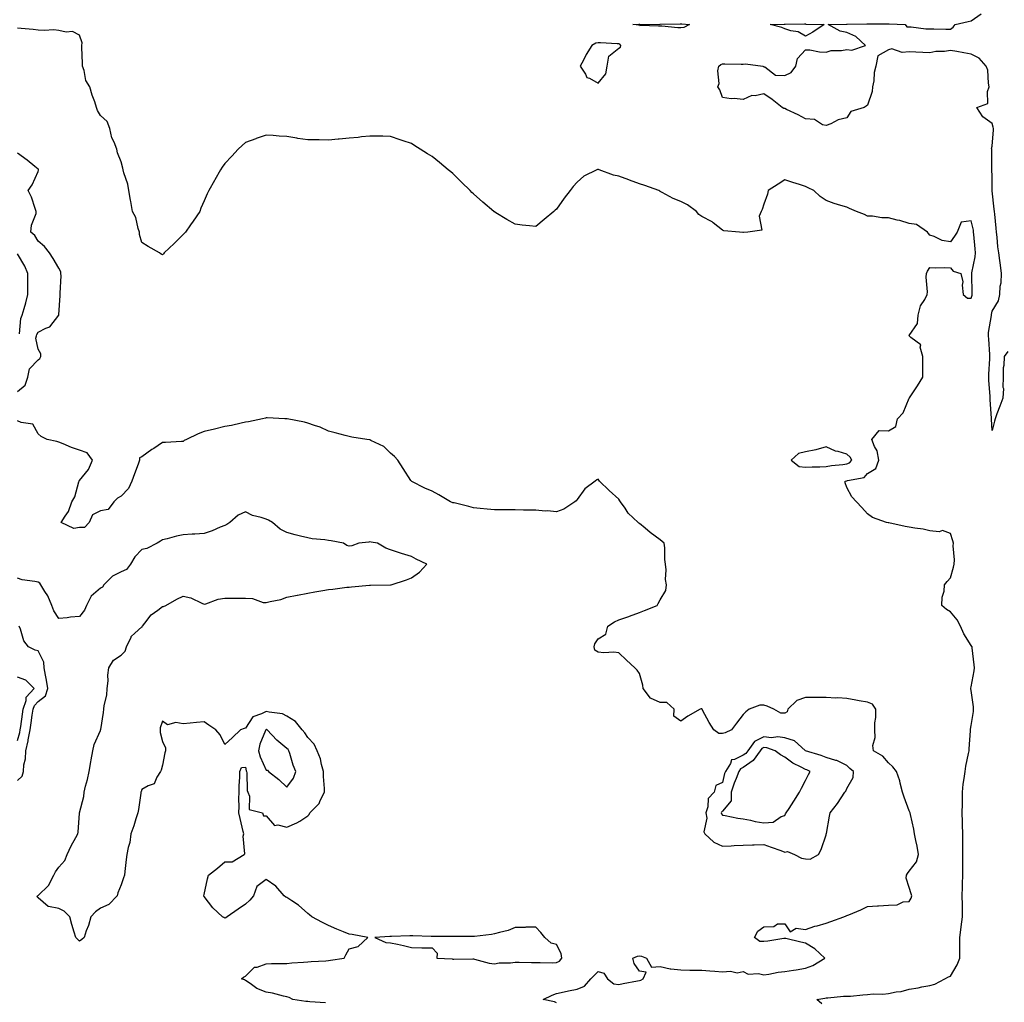
# Model space of a CAD drawing. Units: inches. Extents: x 931523 to 934163, y 7242458 to 7245098.
# Drawn here: x 932849 to 933324, y 7244211 to 7244684 of the extents above; entities that cross this region are included whole.
import ezdxf

# ---------------------------------------------------------------- set-up
doc = ezdxf.new("R2010")
doc.units = ezdxf.units.IN
doc.header["$MEASUREMENT"] = 0
doc.layers.add('Contour_93157242', color=7, linetype='Continuous', true_color=0x95e97f)

msp = doc.modelspace()

# ---------------------------------------------------------------- linework, layer by layer
at = {"layer": 'Contour_93157242'}
for points in [[(933325.63, 7244524.34, 3237), (933323.82, 7244521.92, 3237), (933323.75, 7244517.61, 3237), (933323.43, 7244516.54, 3237), (933323.38, 7244511.92, 3237), (933323.29, 7244507.16, 3237), (933323.51, 7244506.46, 3237), (933323.31, 7244501.92, 3237), (933321.88, 7244498.09, 3237), (933320.42, 7244494.29, 3237), (933319.52, 7244491.92, 3237), (933319.17, 7244490.8, 3237), (933318.05, 7244486.21, 3237), (933317.8, 7244491.67, 3237), (933317.78, 7244491.92, 3237), (933317.76, 7244492.21, 3237), (933317.14, 7244501.01, 3237), (933317.08, 7244501.92, 3237), (933317.13, 7244502.85, 3237), (933316.47, 7244510.34, 3237), (933316.53, 7244511.92, 3237), (933316.54, 7244513.43, 3237), (933317.01, 7244520.88, 3237), (933317.02, 7244521.92, 3237), (933317.01, 7244522.96, 3237), (933316.43, 7244530.3, 3237), (933316.41, 7244531.92, 3237), (933316.38, 7244533.59, 3237), (933317.81, 7244541.68, 3237), (933317.81, 7244541.92, 3237), (933317.84, 7244542.13, 3237), (933318.05, 7244543.74, 3237), (933321.24, 7244548.73, 3237), (933321.79, 7244551.92, 3237), (933322, 7244555.87, 3237), (933322.45, 7244557.52, 3237), (933322.61, 7244561.92, 3237), (933322.06, 7244565.92, 3237), (933321.76, 7244568.22, 3237), (933321.25, 7244571.92, 3237), (933320.92, 7244574.79, 3237), (933320.45, 7244579.52, 3237), (933320.18, 7244581.92, 3237), (933319.96, 7244583.83, 3237), (933319.34, 7244590.62, 3237), (933319.21, 7244591.92, 3237), (933319.09, 7244592.96, 3237), (933318.17, 7244601.8, 3237), (933318.15, 7244601.92, 3237), (933318.15, 7244602.02, 3237), (933318.05, 7244608.96, 3237), (933318.03, 7244611.9, 3237), (933318.02, 7244611.95, 3237), (933317.93, 7244621.8, 3237), (933317.89, 7244621.92, 3237), (933317.82, 7244622.15, 3237), (933318.05, 7244623.29, 3237), (933318.72, 7244631.25, 3237), (933318.72, 7244631.92, 3237), (933318.62, 7244632.49, 3237), (933318.05, 7244634.33, 3237), (933313.55, 7244637.43, 3237), (933310.76, 7244641.92, 3237), (933316.07, 7244643.89, 3237), (933315.83, 7244649.7, 3237), (933316.72, 7244651.92, 3237), (933316.32, 7244653.66, 3237), (933316.08, 7244659.95, 3237), (933315.29, 7244661.92, 3237), (933311.83, 7244665.7, 3237), (933308.05, 7244667.76, 3237), (933304.46, 7244668.34, 3237), (933301.03, 7244668.94, 3237), (933298.05, 7244669.43, 3237), (933295.07, 7244668.94, 3237), (933290.96, 7244669.01, 3237), (933288.05, 7244668.27, 3237), (933284.64, 7244668.51, 3237), (933281.35, 7244668.63, 3237), (933278.05, 7244668.84, 3237), (933274.66, 7244668.52, 3237), (933269.74, 7244670.22, 3237), (933268.05, 7244669.76, 3237), (933263.05, 7244666.92, 3237), (933262.06, 7244661.92, 3237), (933261.18, 7244658.8, 3237), (933261, 7244654.87, 3237), (933260.43, 7244651.92, 3237), (933260.31, 7244649.66, 3237), (933258.05, 7244643.18, 3237), (933257.34, 7244642.63, 3237), (933256.41, 7244641.92, 3237), (933249.92, 7244640.05, 3237), (933248.05, 7244637.02, 3237), (933243.87, 7244636.11, 3237), (933240.31, 7244634.19, 3237), (933238.05, 7244633.34, 3237), (933236.31, 7244633.67, 3237), (933232.41, 7244636.28, 3237), (933228.05, 7244636.49, 3237), (933224.55, 7244638.42, 3237), (933218.88, 7244641.1, 3237), (933218.05, 7244641.51, 3237), (933217.67, 7244641.54, 3237), (933216.8, 7244641.92, 3237), (933211.95, 7244645.82, 3237), (933208.05, 7244648.51, 3237), (933203.76, 7244647.62, 3237), (933202.25, 7244647.72, 3237), (933198.05, 7244645.92, 3237), (933193.63, 7244646.34, 3237), (933192.24, 7244646.12, 3237), (933188.05, 7244646.76, 3237), (933186.71, 7244650.58, 3237), (933185.76, 7244651.92, 3237), (933186.4, 7244653.57, 3237), (933185.85, 7244659.72, 3237), (933186.27, 7244661.92, 3237), (933187.26, 7244662.71, 3237), (933188.05, 7244662.98, 3237), (933189.17, 7244663.04, 3237), (933197.08, 7244662.89, 3237), (933198.05, 7244662.94, 3237), (933199.12, 7244662.99, 3237), (933207.55, 7244661.92, 3237), (933207.82, 7244661.69, 3237), (933208.05, 7244661.64, 3237), (933208.44, 7244661.54, 3237), (933213.69, 7244657.56, 3237), (933218.05, 7244657.35, 3237), (933221.13, 7244658.84, 3237), (933223.38, 7244661.92, 3237), (933224.31, 7244665.66, 3237), (933228.05, 7244669.76, 3237), (933230.26, 7244669.71, 3237), (933234.91, 7244668.78, 3237), (933238.05, 7244668.73, 3237), (933240.46, 7244669.51, 3237), (933245.53, 7244669.4, 3237), (933248.05, 7244669.88, 3237), (933250.38, 7244669.59, 3237), (933256.97, 7244671.92, 3237), (933252.32, 7244676.19, 3237), (933248.05, 7244678.2, 3237), (933244.88, 7244678.76, 3237), (933238.96, 7244681.92, 3237), (933247.85, 7244682.12, 3237), (933248.05, 7244682.12, 3237), (933248.26, 7244682.13, 3237), (933257.72, 7244682.25, 3237), (933258.05, 7244682.27, 3237), (933258.38, 7244682.25, 3237), (933267.66, 7244682.31, 3237), (933268.05, 7244682.28, 3237), (933268.45, 7244682.31, 3237), (933276.08, 7244681.92, 3237), (933276.98, 7244680.85, 3237), (933278.05, 7244680.95, 3237), (933279.05, 7244680.92, 3237), (933286.09, 7244679.96, 3237), (933288.05, 7244679.92, 3237), (933290.04, 7244679.93, 3237), (933295.83, 7244679.69, 3237), (933298.05, 7244679.7, 3237), (933299.3, 7244680.67, 3237), (933300.31, 7244681.92, 3237), (933306.6, 7244683.37, 3237), (933308.05, 7244683.75, 3237), (933312.86, 7244687.11, 3237)], [(933236.02, 7244209.9, 3238), (933233.64, 7244211.92, 3238), (933237.34, 7244212.62, 3238), (933238.05, 7244212.75, 3238), (933238.87, 7244212.74, 3238), (933246.43, 7244213.54, 3238), (933248.05, 7244213.53, 3238), (933249.77, 7244213.65, 3238), (933255.7, 7244214.27, 3238), (933258.05, 7244214.42, 3238), (933260.78, 7244214.65, 3238), (933265.33, 7244214.64, 3238), (933268.05, 7244214.93, 3238), (933271.82, 7244215.69, 3238), (933274.15, 7244215.82, 3238), (933278.05, 7244216.97, 3238), (933282.35, 7244217.61, 3238), (933284.16, 7244218.03, 3238), (933288.05, 7244218.7, 3238), (933290.54, 7244219.43, 3238), (933295.31, 7244221.92, 3238), (933297.12, 7244222.85, 3238), (933298.05, 7244223.28, 3238), (933301.21, 7244228.77, 3238), (933302.47, 7244231.92, 3238), (933302.5, 7244236.36, 3238), (933302.53, 7244237.44, 3238), (933302.56, 7244241.92, 3238), (933303.16, 7244246.81, 3238), (933303.21, 7244247.08, 3238), (933303.88, 7244251.92, 3238), (933303.73, 7244256.24, 3238), (933303.84, 7244257.71, 3238), (933303.65, 7244261.92, 3238), (933303.77, 7244266.2, 3238), (933303.82, 7244267.69, 3238), (933303.94, 7244271.92, 3238), (933303.91, 7244276.05, 3238), (933303.97, 7244277.84, 3238), (933303.95, 7244281.92, 3238), (933303.89, 7244286.08, 3238), (933303.96, 7244287.83, 3238), (933303.89, 7244291.92, 3238), (933303.78, 7244296.19, 3238), (933303.81, 7244297.68, 3238), (933303.7, 7244301.92, 3238), (933303.73, 7244306.24, 3238), (933303.74, 7244307.61, 3238), (933303.78, 7244311.92, 3238), (933304.2, 7244315.78, 3238), (933304.61, 7244318.48, 3238), (933305.02, 7244321.92, 3238), (933305.48, 7244324.49, 3238), (933306.72, 7244330.58, 3238), (933306.97, 7244331.92, 3238), (933307.06, 7244332.91, 3238), (933307.7, 7244341.58, 3238), (933307.74, 7244341.92, 3238), (933307.73, 7244342.24, 3238), (933308.05, 7244344.03, 3238), (933309.13, 7244350.85, 3238), (933309.14, 7244351.92, 3238), (933309.14, 7244353.01, 3238), (933308.05, 7244360.93, 3238), (933307.9, 7244361.76, 3238), (933307.88, 7244361.92, 3238), (933307.88, 7244362.09, 3238), (933308.05, 7244362.67, 3238), (933309.51, 7244370.46, 3238), (933309.62, 7244371.92, 3238), (933309.51, 7244373.38, 3238), (933308.43, 7244381.54, 3238), (933308.4, 7244381.92, 3238), (933308.32, 7244382.19, 3238), (933308.05, 7244382.71, 3238), (933304.4, 7244388.28, 3238), (933302.86, 7244391.92, 3238), (933301.22, 7244395.09, 3238), (933298.05, 7244398.87, 3238), (933296.15, 7244400.03, 3238), (933293.84, 7244401.92, 3238), (933293.98, 7244405.99, 3238), (933294.94, 7244408.81, 3238), (933295.14, 7244411.92, 3238), (933296.48, 7244413.49, 3238), (933298.05, 7244415.25, 3238), (933299.53, 7244420.45, 3238), (933299.83, 7244421.92, 3238), (933300.01, 7244423.88, 3238), (933299.29, 7244430.68, 3238), (933299.46, 7244431.92, 3238), (933299.22, 7244433.09, 3238), (933298.05, 7244436.61, 3238), (933294.2, 7244438.07, 3238), (933292.54, 7244437.44, 3238), (933288.05, 7244437.94, 3238), (933284.78, 7244438.66, 3238), (933280.76, 7244439.21, 3238), (933278.05, 7244439.72, 3238), (933276.17, 7244440.05, 3238), (933268.26, 7244441.71, 3238), (933268.05, 7244441.75, 3238), (933267.91, 7244441.78, 3238), (933267.21, 7244441.92, 3238), (933260.42, 7244444.29, 3238), (933258.05, 7244446.1, 3238), (933255.25, 7244449.13, 3238), (933252.74, 7244451.92, 3238), (933250.45, 7244454.31, 3238), (933248.05, 7244458.79, 3238), (933247.19, 7244461.06, 3238), (933247.18, 7244461.92, 3238), (933247.91, 7244462.06, 3238), (933248.05, 7244462.08, 3238), (933248.33, 7244462.2, 3238), (933256.41, 7244463.55, 3238), (933258.05, 7244465.52, 3238), (933261.95, 7244468.01, 3238), (933263.46, 7244471.92, 3238), (933262.66, 7244476.54, 3238), (933261.44, 7244478.53, 3238), (933260.14, 7244481.92, 3238), (933263.63, 7244486.34, 3238), (933268.05, 7244486.11, 3238), (933271.69, 7244488.28, 3238), (933272.41, 7244491.92, 3238), (933275.16, 7244494.81, 3238), (933278.05, 7244501.89, 3238), (933278.07, 7244501.89, 3238), (933278.19, 7244502.06, 3238), (933282.17, 7244507.8, 3238), (933284.71, 7244511.92, 3238), (933284.67, 7244515.3, 3238), (933284.74, 7244518.61, 3238), (933284.69, 7244521.92, 3238), (933283.46, 7244526.52, 3238), (933283.69, 7244527.55, 3238), (933278.81, 7244531.16, 3238), (933278.05, 7244531.84, 3238), (933278.01, 7244531.87, 3238), (933277.98, 7244531.92, 3238), (933277.99, 7244531.98, 3238), (933278.05, 7244532.07, 3238), (933282.17, 7244537.8, 3238), (933282.45, 7244541.92, 3238), (933283.59, 7244546.38, 3238), (933285.6, 7244549.47, 3238), (933286.8, 7244551.92, 3238), (933286.89, 7244553.08, 3238), (933286.35, 7244560.21, 3238), (933286.45, 7244561.92, 3238), (933286.87, 7244563.09, 3238), (933288.05, 7244564.93, 3238), (933290.88, 7244564.75, 3238), (933295.11, 7244564.86, 3238), (933298.05, 7244564.68, 3238), (933299.28, 7244563.15, 3238), (933303.07, 7244561.92, 3238), (933304.01, 7244557.88, 3238), (933303.64, 7244556.33, 3238), (933304.09, 7244551.92, 3238), (933306.2, 7244550.06, 3238), (933308.05, 7244550.04, 3238), (933308.42, 7244551.56, 3238), (933308.48, 7244551.92, 3238), (933308.49, 7244552.37, 3238), (933308.31, 7244561.66, 3238), (933308.32, 7244561.92, 3238), (933308.35, 7244562.21, 3238), (933309.96, 7244570.02, 3238), (933310.09, 7244571.92, 3238), (933309.95, 7244573.82, 3238), (933309.26, 7244580.72, 3238), (933309.17, 7244581.92, 3238), (933309.05, 7244582.92, 3238), (933308.05, 7244587.38, 3238), (933303.17, 7244586.79, 3238), (933301.21, 7244581.92, 3238), (933299.96, 7244580.02, 3238), (933298.05, 7244577.23, 3238), (933293.95, 7244577.83, 3238), (933290.13, 7244579.85, 3238), (933288.05, 7244580.46, 3238), (933287.43, 7244581.3, 3238), (933286.86, 7244581.92, 3238), (933281.67, 7244585.53, 3238), (933278.05, 7244586.03, 3238), (933273.6, 7244587.47, 3238), (933272.3, 7244587.67, 3238), (933268.05, 7244588.73, 3238), (933264.93, 7244588.8, 3238), (933260.41, 7244589.56, 3238), (933258.05, 7244589.64, 3238), (933256.6, 7244590.47, 3238), (933252.71, 7244591.92, 3238), (933249.38, 7244593.25, 3238), (933248.05, 7244593.87, 3238), (933245.16, 7244594.81, 3238), (933241.91, 7244595.78, 3238), (933238.05, 7244597.1, 3238), (933235.16, 7244599.04, 3238), (933232.1, 7244601.92, 3238), (933229.44, 7244603.31, 3238), (933228.05, 7244603.87, 3238), (933225.14, 7244604.83, 3238), (933222.03, 7244605.9, 3238), (933218.05, 7244607.14, 3238), (933214.86, 7244605.11, 3238), (933210.16, 7244601.92, 3238), (933209.71, 7244600.27, 3238), (933208.05, 7244595.33, 3238), (933207.21, 7244592.75, 3238), (933206.64, 7244591.92, 3238), (933205.8, 7244589.67, 3238), (933207.09, 7244582.89, 3238), (933200.27, 7244581.92, 3238), (933198.21, 7244581.76, 3238), (933198.05, 7244581.71, 3238), (933197.94, 7244581.81, 3238), (933196.29, 7244581.92, 3238), (933188.73, 7244582.6, 3238), (933188.05, 7244582.78, 3238), (933183.53, 7244586.43, 3238), (933183.01, 7244586.88, 3238), (933178.05, 7244589.38, 3238), (933176.58, 7244590.46, 3238), (933175.49, 7244591.92, 3238), (933171.2, 7244595.06, 3238), (933168.05, 7244596.73, 3238), (933164.24, 7244598.11, 3238), (933158.91, 7244601.06, 3238), (933158.05, 7244601.47, 3238), (933157.81, 7244601.68, 3238), (933157.32, 7244601.92, 3238), (933150.57, 7244604.45, 3238), (933148.05, 7244605.27, 3238), (933143.15, 7244607.02, 3238), (933142.83, 7244607.14, 3238), (933138.05, 7244608.9, 3238), (933135.46, 7244609.33, 3238), (933128.62, 7244611.92, 3238), (933128.21, 7244612.08, 3238), (933128.05, 7244612.18, 3238), (933127.83, 7244612.14, 3238), (933127.39, 7244611.92, 3238), (933121.14, 7244608.83, 3238), (933118.05, 7244606.05, 3238), (933116.07, 7244603.9, 3238), (933114.63, 7244601.92, 3238), (933111.69, 7244598.28, 3238), (933108.05, 7244593.02, 3238), (933107.43, 7244592.54, 3238), (933106.77, 7244591.92, 3238), (933102.03, 7244587.95, 3238), (933098.05, 7244584.59, 3238), (933095.04, 7244584.93, 3238), (933091.44, 7244585.32, 3238), (933088.05, 7244585.73, 3238), (933084.06, 7244587.93, 3238), (933078.69, 7244591.28, 3238), (933078.05, 7244591.67, 3238), (933077.9, 7244591.77, 3238), (933077.72, 7244591.92, 3238), (933072.47, 7244596.34, 3238), (933068.05, 7244600.38, 3238), (933067.22, 7244601.09, 3238), (933066.33, 7244601.92, 3238), (933062.15, 7244606.02, 3238), (933058.05, 7244610.14, 3238), (933057.05, 7244610.92, 3238), (933055.82, 7244611.92, 3238), (933051.57, 7244615.44, 3238), (933048.05, 7244618.41, 3238), (933045.85, 7244619.72, 3238), (933042.23, 7244621.92, 3238), (933039.65, 7244623.52, 3238), (933038.05, 7244624.57, 3238), (933034.04, 7244625.93, 3238), (933032.57, 7244626.44, 3238), (933028.05, 7244627.99, 3238), (933024.26, 7244628.12, 3238), (933021.87, 7244628.1, 3238), (933018.05, 7244628.24, 3238), (933013.93, 7244627.81, 3238), (933012.4, 7244627.57, 3238), (933008.05, 7244627.13, 3238), (933003.28, 7244626.7, 3238), (933002.79, 7244626.66, 3238), (932998.05, 7244626.27, 3238), (932993.6, 7244626.37, 3238), (932992.48, 7244626.35, 3238), (932988.05, 7244626.45, 3238), (932983.22, 7244627.09, 3238), (932982.77, 7244627.2, 3238), (932978.05, 7244627.99, 3238), (932974.25, 7244628.12, 3238), (932971.43, 7244628.53, 3238), (932968.05, 7244628.69, 3238), (932963.12, 7244627, 3238), (932963.01, 7244626.96, 3238), (932958.05, 7244625.18, 3238), (932956.38, 7244623.6, 3238), (932954.59, 7244621.92, 3238), (932951.43, 7244618.54, 3238), (932948.05, 7244615.01, 3238), (932946.82, 7244613.15, 3238), (932946.03, 7244611.92, 3238), (932943.23, 7244607.1, 3238), (932943.09, 7244606.87, 3238), (932940.41, 7244601.92, 3238), (932939.59, 7244600.38, 3238), (932938.05, 7244597.03, 3238), (932936.57, 7244593.4, 3238), (932935.97, 7244591.92, 3238), (932932.81, 7244587.16, 3238), (932931.59, 7244585.46, 3238), (932929.1, 7244581.92, 3238), (932928.63, 7244581.34, 3238), (932928.05, 7244580.69, 3238), (932923.57, 7244576.4, 3238), (932918.88, 7244571.92, 3238), (932918.48, 7244571.49, 3238), (932918.05, 7244570.96, 3238), (932917.38, 7244571.25, 3238), (932916.57, 7244571.92, 3238), (932911.11, 7244574.98, 3238), (932908.05, 7244576.98, 3238), (932906.95, 7244580.82, 3238), (932906.91, 7244581.92, 3238), (932906.3, 7244583.67, 3238), (932905.1, 7244588.97, 3238), (932903.62, 7244591.92, 3238), (932902.73, 7244596.61, 3238), (932902.6, 7244597.37, 3238), (932901.77, 7244601.92, 3238), (932901.24, 7244605.11, 3238), (932899.44, 7244610.53, 3238), (932899.13, 7244611.92, 3238), (932898.91, 7244612.78, 3238), (932898.05, 7244615.72, 3238), (932896.33, 7244620.2, 3238), (932895.93, 7244621.92, 3238), (932894.77, 7244625.2, 3238), (932893.57, 7244627.44, 3238), (932892.67, 7244631.92, 3238), (932891.3, 7244635.16, 3238), (932888.05, 7244638.08, 3238), (932886.71, 7244640.58, 3238), (932886.16, 7244641.92, 3238), (932885.32, 7244644.65, 3238), (932884.07, 7244647.94, 3238), (932883.06, 7244651.92, 3238), (932881.07, 7244654.94, 3238), (932880.18, 7244659.79, 3238), (932879.4, 7244661.92, 3238), (932879.43, 7244663.3, 3238), (932879.08, 7244670.89, 3238), (932879.09, 7244671.92, 3238), (932879.28, 7244673.14, 3238), (932878.05, 7244676.89, 3238), (932874.7, 7244678.57, 3238), (932871.63, 7244678.34, 3238), (932868.05, 7244679.13, 3238), (932865.6, 7244679.47, 3238), (932860.9, 7244679.08, 3238), (932858.05, 7244679.34, 3238), (932855.66, 7244679.53, 3238), (932849.88, 7244680.08, 3238), (932848.05, 7244680.24, 3238)], [(932848.05, 7244505.15, 3239), (932851.8, 7244508.18, 3239), (932853.07, 7244511.92, 3239), (932853.89, 7244516.07, 3239), (932858.05, 7244520.43, 3239), (932858.93, 7244521.04, 3239), (932859.35, 7244521.92, 3239), (932859.3, 7244523.17, 3239), (932858.05, 7244525.47, 3239), (932856.95, 7244530.82, 3239), (932857.31, 7244531.92, 3239), (932857.46, 7244532.51, 3239), (932858.05, 7244533.62, 3239), (932861.77, 7244535.64, 3239), (932863.65, 7244536.32, 3239), (932868.05, 7244541.81, 3239), (932868.09, 7244541.88, 3239), (932868.1, 7244541.92, 3239), (932868.11, 7244541.98, 3239), (932868.65, 7244551.32, 3239), (932868.75, 7244551.92, 3239), (932868.66, 7244552.53, 3239), (932869.18, 7244560.8, 3239), (932869.05, 7244561.92, 3239), (932868.96, 7244562.84, 3239), (932868.05, 7244564.49, 3239), (932865.36, 7244569.23, 3239), (932863.5, 7244571.92, 3239), (932861.05, 7244574.92, 3239), (932858.05, 7244577.55, 3239), (932856.48, 7244580.35, 3239), (932854.54, 7244581.92, 3239), (932854.77, 7244585.2, 3239), (932857.04, 7244590.91, 3239), (932857.18, 7244591.92, 3239), (932856.59, 7244593.38, 3239), (932854.85, 7244598.72, 3239), (932853.2, 7244601.92, 3239), (932855.18, 7244604.78, 3239), (932858.05, 7244611.07, 3239), (932858.27, 7244611.7, 3239), (932858.28, 7244611.92, 3239), (932858.26, 7244612.13, 3239), (932858.05, 7244612.22, 3239), (932856.38, 7244613.59, 3239), (932852.74, 7244616.61, 3239), (932848.05, 7244620.02, 3239)], [(932849.08, 7244532.96, 3240), (932849.75, 7244540.22, 3240), (932850.42, 7244541.92, 3240), (932851.3, 7244545.16, 3240), (932852.18, 7244547.79, 3240), (932853.11, 7244551.92, 3240), (932853.07, 7244556.9, 3240), (932853.07, 7244556.94, 3240), (932853.04, 7244561.92, 3240), (932851.64, 7244565.51, 3240), (932848.05, 7244571.47, 3240)], [(933108.05, 7244210.33, 3239), (933107.08, 7244210.95, 3239), (933101.63, 7244211.92, 3239), (933105.93, 7244214.04, 3239), (933108.05, 7244214.87, 3239), (933111.79, 7244215.66, 3239), (933113.78, 7244216.19, 3239), (933118.05, 7244216.98, 3239), (933121.52, 7244218.45, 3239), (933124.55, 7244221.92, 3239), (933126.27, 7244223.71, 3239), (933128.05, 7244225.43, 3239), (933130.78, 7244224.65, 3239), (933132.64, 7244221.92, 3239), (933135.71, 7244219.58, 3239), (933138.05, 7244219.27, 3239), (933140.2, 7244219.77, 3239), (933147.13, 7244221, 3239), (933148.05, 7244221.2, 3239), (933148.66, 7244221.31, 3239), (933149.77, 7244221.92, 3239), (933151.28, 7244225.14, 3239), (933148.05, 7244225.63, 3239), (933145.46, 7244229.32, 3239), (933144.88, 7244231.92, 3239), (933147.12, 7244232.86, 3239), (933148.05, 7244233.04, 3239), (933149.08, 7244232.95, 3239), (933151.45, 7244231.92, 3239), (933153.76, 7244227.63, 3239), (933158.05, 7244227.86, 3239), (933162.88, 7244226.75, 3239), (933163.15, 7244226.81, 3239), (933168.05, 7244226.3, 3239), (933172.31, 7244226.19, 3239), (933173.78, 7244226.19, 3239), (933178.05, 7244226.07, 3239), (933181.97, 7244225.84, 3239), (933184.38, 7244225.59, 3239), (933188.05, 7244225.35, 3239), (933191.86, 7244225.73, 3239), (933195.1, 7244224.87, 3239), (933198.05, 7244225.57, 3239), (933200.4, 7244224.27, 3239), (933205.47, 7244224.5, 3239), (933208.05, 7244223.86, 3239), (933210.36, 7244224.23, 3239), (933214.87, 7244225.1, 3239), (933218.05, 7244225.56, 3239), (933222.31, 7244226.18, 3239), (933223.63, 7244226.34, 3239), (933228.05, 7244227.03, 3239), (933231.63, 7244228.34, 3239), (933237.42, 7244231.92, 3239), (933232.62, 7244236.48, 3239), (933228.05, 7244239.11, 3239), (933225.8, 7244239.67, 3239), (933218.63, 7244241.33, 3239), (933218.05, 7244241.48, 3239), (933217.6, 7244241.47, 3239), (933209.92, 7244240.05, 3239), (933208.05, 7244240.01, 3239), (933206.04, 7244239.91, 3239), (933203.56, 7244241.92, 3239), (933205.07, 7244244.9, 3239), (933208.05, 7244247.08, 3239), (933212.86, 7244247.11, 3239), (933214.54, 7244248.41, 3239), (933218.05, 7244248.55, 3239), (933220.78, 7244244.65, 3239), (933223.64, 7244246.32, 3239), (933228.05, 7244245.75, 3239), (933232.59, 7244247.38, 3239), (933233.7, 7244247.57, 3239), (933238.05, 7244248.77, 3239), (933240.34, 7244249.63, 3239), (933246.59, 7244251.92, 3239), (933247.67, 7244252.3, 3239), (933248.05, 7244252.44, 3239), (933248.98, 7244252.85, 3239), (933254.75, 7244255.22, 3239), (933258.05, 7244256.84, 3239), (933262.81, 7244257.15, 3239), (933263.33, 7244257.2, 3239), (933268.05, 7244257.52, 3239), (933272.3, 7244257.67, 3239), (933275.14, 7244259.01, 3239), (933278.05, 7244259.25, 3239), (933279.11, 7244260.86, 3239), (933279.34, 7244261.92, 3239), (933279.1, 7244262.97, 3239), (933278.05, 7244265.97, 3239), (933276.61, 7244270.48, 3239), (933276.86, 7244271.92, 3239), (933277.21, 7244272.75, 3239), (933278.05, 7244273.82, 3239), (933281.59, 7244278.38, 3239), (933282.66, 7244281.92, 3239), (933282.01, 7244285.88, 3239), (933281.32, 7244288.65, 3239), (933280.69, 7244291.92, 3239), (933280.29, 7244294.16, 3239), (933278.73, 7244301.25, 3239), (933278.6, 7244301.92, 3239), (933278.46, 7244302.33, 3239), (933278.05, 7244303, 3239), (933275.68, 7244309.55, 3239), (933274.81, 7244311.92, 3239), (933273.7, 7244316.27, 3239), (933273.56, 7244317.44, 3239), (933271.93, 7244321.92, 3239), (933270.24, 7244324.11, 3239), (933268.05, 7244326.11, 3239), (933265.41, 7244329.27, 3239), (933260.82, 7244331.92, 3239), (933260.61, 7244334.48, 3239), (933261.68, 7244338.29, 3239), (933261.53, 7244341.92, 3239), (933261.52, 7244345.4, 3239), (933261.97, 7244348, 3239), (933261.96, 7244351.92, 3239), (933260.45, 7244354.31, 3239), (933258.05, 7244355.26, 3239), (933253.95, 7244356.02, 3239), (933252.42, 7244356.3, 3239), (933248.05, 7244357.13, 3239), (933243.62, 7244357.49, 3239), (933242.65, 7244357.32, 3239), (933238.05, 7244357.55, 3239), (933233.64, 7244357.52, 3239), (933232.4, 7244357.56, 3239), (933228.05, 7244357.53, 3239), (933223.85, 7244356.12, 3239), (933219.64, 7244351.92, 3239), (933219.23, 7244350.74, 3239), (933218.05, 7244349.97, 3239), (933216.15, 7244350.03, 3239), (933212.76, 7244351.92, 3239), (933209.57, 7244353.44, 3239), (933208.05, 7244353.81, 3239), (933206.09, 7244353.88, 3239), (933200.85, 7244351.92, 3239), (933199.31, 7244350.66, 3239), (933198.05, 7244349.44, 3239), (933194.8, 7244345.17, 3239), (933192.46, 7244341.92, 3239), (933189.39, 7244340.58, 3239), (933188.05, 7244340.22, 3239), (933186.35, 7244340.22, 3239), (933183.83, 7244341.92, 3239), (933181.63, 7244345.5, 3239), (933178.46, 7244351.5, 3239), (933178.24, 7244351.92, 3239), (933178.15, 7244352.02, 3239), (933178.05, 7244352.09, 3239), (933177.83, 7244352.13, 3239), (933177.35, 7244351.92, 3239), (933171.42, 7244348.55, 3239), (933168.05, 7244346.23, 3239), (933164.68, 7244348.55, 3239), (933164.79, 7244351.92, 3239), (933161.28, 7244355.14, 3239), (933158.05, 7244355.18, 3239), (933153.31, 7244357.18, 3239), (933149.74, 7244361.92, 3239), (933149.71, 7244363.58, 3239), (933148.05, 7244369.18, 3239), (933146.87, 7244370.75, 3239), (933145.77, 7244371.92, 3239), (933141.74, 7244375.61, 3239), (933138.05, 7244379.17, 3239), (933135.59, 7244379.46, 3239), (933130.85, 7244379.12, 3239), (933128.05, 7244379.35, 3239), (933126.57, 7244380.44, 3239), (933126.17, 7244381.92, 3239), (933126.54, 7244383.43, 3239), (933128.05, 7244385.85, 3239), (933131.88, 7244388.09, 3239), (933132.84, 7244391.92, 3239), (933135.99, 7244393.98, 3239), (933138.05, 7244394.97, 3239), (933142.83, 7244396.7, 3239), (933143.16, 7244396.81, 3239), (933148.05, 7244398.6, 3239), (933150.53, 7244399.44, 3239), (933156.51, 7244401.92, 3239), (933157.12, 7244402.85, 3239), (933158.05, 7244404.59, 3239), (933160.79, 7244409.18, 3239), (933161.04, 7244411.92, 3239), (933160.64, 7244414.51, 3239), (933160.88, 7244419.09, 3239), (933160.6, 7244421.92, 3239), (933160.2, 7244424.07, 3239), (933160.25, 7244429.71, 3239), (933159.95, 7244431.92, 3239), (933158.93, 7244432.81, 3239), (933158.05, 7244433.55, 3239), (933153.25, 7244437.13, 3239), (933150.8, 7244439.17, 3239), (933148.05, 7244441.44, 3239), (933147.72, 7244441.6, 3239), (933147.41, 7244441.92, 3239), (933142.62, 7244446.49, 3239), (933141.08, 7244448.89, 3239), (933138.95, 7244451.92, 3239), (933138.57, 7244452.44, 3239), (933138.05, 7244453.11, 3239), (933133.43, 7244457.3, 3239), (933128.79, 7244461.92, 3239), (933128.48, 7244462.35, 3239), (933128.05, 7244462.88, 3239), (933127.45, 7244462.53, 3239), (933126.74, 7244461.92, 3239), (933121.76, 7244458.21, 3239), (933118.05, 7244453.09, 3239), (933117.55, 7244452.42, 3239), (933116.85, 7244451.92, 3239), (933111.63, 7244448.34, 3239), (933108.05, 7244447.01, 3239), (933103.69, 7244447.56, 3239), (933102.52, 7244447.46, 3239), (933098.05, 7244447.84, 3239), (933094.1, 7244447.96, 3239), (933092.11, 7244447.86, 3239), (933088.05, 7244447.97, 3239), (933084.16, 7244448.02, 3239), (933081.96, 7244448.01, 3239), (933078.05, 7244448.06, 3239), (933074.52, 7244448.39, 3239), (933071.27, 7244448.71, 3239), (933068.05, 7244449.01, 3239), (933065.74, 7244449.61, 3239), (933058.62, 7244451.34, 3239), (933058.05, 7244451.49, 3239), (933057.73, 7244451.6, 3239), (933056.85, 7244451.92, 3239), (933051.35, 7244455.22, 3239), (933048.05, 7244457.04, 3239), (933044.58, 7244458.45, 3239), (933038.2, 7244461.77, 3239), (933038.05, 7244461.84, 3239), (933038, 7244461.86, 3239), (933037.93, 7244461.92, 3239), (933037.72, 7244462.25, 3239), (933034.1, 7244467.96, 3239), (933031.46, 7244471.92, 3239), (933029.84, 7244473.72, 3239), (933028.05, 7244475.34, 3239), (933024.68, 7244478.55, 3239), (933018.47, 7244481.5, 3239), (933018.05, 7244481.74, 3239), (933017.87, 7244481.74, 3239), (933016.63, 7244481.92, 3239), (933009.26, 7244483.13, 3239), (933008.05, 7244483.37, 3239), (933006.1, 7244483.87, 3239), (933001.36, 7244485.23, 3239), (932998.05, 7244486.04, 3239), (932994.04, 7244487.92, 3239), (932991.34, 7244488.63, 3239), (932988.05, 7244489.79, 3239), (932986.42, 7244490.29, 3239), (932978.12, 7244491.85, 3239), (932978.05, 7244491.87, 3239), (932978, 7244491.87, 3239), (932977.05, 7244491.92, 3239), (932968.5, 7244492.37, 3239), (932968.05, 7244492.36, 3239), (932967.69, 7244492.27, 3239), (932966.23, 7244491.92, 3239), (932959.54, 7244490.43, 3239), (932958.05, 7244490.25, 3239), (932956, 7244489.88, 3239), (932951.31, 7244488.66, 3239), (932948.05, 7244488.17, 3239), (932943.07, 7244486.9, 3239), (932943.02, 7244486.89, 3239), (932938.05, 7244485.74, 3239), (932935.26, 7244484.7, 3239), (932929.62, 7244481.92, 3239), (932928.48, 7244481.49, 3239), (932928.05, 7244481, 3239), (932927.14, 7244481.01, 3239), (932919.41, 7244480.56, 3239), (932918.05, 7244480.58, 3239), (932913.77, 7244477.64, 3239), (932912.91, 7244477.06, 3239), (932908.05, 7244473.66, 3239), (932906.93, 7244473.04, 3239), (932906.91, 7244471.92, 3239), (932906.27, 7244470.13, 3239), (932904.51, 7244465.46, 3239), (932903.31, 7244461.92, 3239), (932901.59, 7244458.38, 3239), (932898.05, 7244454.66, 3239), (932896.27, 7244453.7, 3239), (932894.48, 7244451.92, 3239), (932891.82, 7244448.15, 3239), (932888.05, 7244447.61, 3239), (932884.3, 7244445.67, 3239), (932882.73, 7244441.92, 3239), (932880.39, 7244439.58, 3239), (932878.05, 7244439.46, 3239), (932875.19, 7244439.06, 3239), (932869.12, 7244441.92, 3239), (932871.06, 7244444.93, 3239), (932872.77, 7244447.2, 3239), (932874.36, 7244451.92, 3239), (932875.7, 7244454.27, 3239), (932877.71, 7244461.58, 3239), (932877.84, 7244461.92, 3239), (932877.89, 7244462.08, 3239), (932878.05, 7244462.24, 3239), (932882.41, 7244467.56, 3239), (932884.21, 7244471.92, 3239), (932881.63, 7244475.5, 3239), (932878.05, 7244476.86, 3239), (932874.21, 7244478.08, 3239), (932870.05, 7244479.92, 3239), (932868.05, 7244480.69, 3239), (932867.05, 7244480.92, 3239), (932862.37, 7244481.92, 3239), (932859.57, 7244483.44, 3239), (932858.05, 7244484.63, 3239), (932855.46, 7244489.33, 3239), (932849.8, 7244490.17, 3239), (932848.05, 7244490.98, 3239)], [(932996.58, 7244210.45, 3240), (932989.03, 7244210.94, 3240), (932988.05, 7244211.04, 3240), (932987.22, 7244211.09, 3240), (932980.86, 7244211.92, 3240), (932979.05, 7244212.92, 3240), (932978.05, 7244213.24, 3240), (932976.39, 7244213.58, 3240), (932971.14, 7244215.01, 3240), (932968.05, 7244215.54, 3240), (932963.46, 7244217.32, 3240), (932960.24, 7244219.73, 3240), (932958.05, 7244221.18, 3240), (932957.56, 7244221.42, 3240), (932956.1, 7244221.92, 3240), (932957.16, 7244222.81, 3240), (932958.05, 7244223.23, 3240), (932962.46, 7244227.51, 3240), (932963.75, 7244227.62, 3240), (932968.05, 7244229.22, 3240), (932970.62, 7244229.34, 3240), (932975.41, 7244229.28, 3240), (932978.05, 7244229.39, 3240), (932980.34, 7244229.63, 3240), (932986.04, 7244229.92, 3240), (932988.05, 7244230.1, 3240), (932989.67, 7244230.3, 3240), (932996.8, 7244230.66, 3240), (932998.05, 7244230.8, 3240), (932999, 7244230.97, 3240), (933005.67, 7244231.92, 3240), (933006.38, 7244233.59, 3240), (933008.05, 7244236.37, 3240), (933012.44, 7244237.54, 3240), (933017.1, 7244241.92, 3240), (933009.43, 7244243.3, 3240), (933008.05, 7244243.5, 3240), (933005.36, 7244244.61, 3240), (933002.1, 7244245.96, 3240), (932998.05, 7244247.6, 3240), (932995.23, 7244249.1, 3240), (932990.09, 7244251.92, 3240), (932988.88, 7244252.75, 3240), (932988.05, 7244253.39, 3240), (932983.62, 7244257.49, 3240), (932980.34, 7244259.63, 3240), (932978.05, 7244261.23, 3240), (932977.54, 7244261.4, 3240), (932976.76, 7244261.92, 3240), (932972.69, 7244266.56, 3240), (932968.05, 7244269.82, 3240), (932963.53, 7244266.44, 3240), (932961.9, 7244261.92, 3240), (932960.09, 7244259.88, 3240), (932958.05, 7244257.88, 3240), (932954.44, 7244255.53, 3240), (932949.18, 7244251.92, 3240), (932948.52, 7244251.44, 3240), (932948.05, 7244251.2, 3240), (932947.62, 7244251.49, 3240), (932947, 7244251.92, 3240), (932942.26, 7244256.13, 3240), (932938.05, 7244261.66, 3240), (932937.97, 7244261.84, 3240), (932937.94, 7244261.92, 3240), (932937.94, 7244262.04, 3240), (932938.05, 7244262.67, 3240), (932939.79, 7244270.18, 3240), (932940.22, 7244271.92, 3240), (932944.61, 7244275.37, 3240), (932948.05, 7244278.29, 3240), (932951.63, 7244278.34, 3240), (932957.46, 7244281.92, 3240), (932957.76, 7244282.21, 3240), (932956.86, 7244290.73, 3240), (932957.21, 7244291.92, 3240), (932956.94, 7244293.03, 3240), (932955.4, 7244299.27, 3240), (932954.77, 7244301.92, 3240), (932954.99, 7244304.98, 3240), (932954.85, 7244308.72, 3240), (932955.04, 7244311.92, 3240), (932955, 7244314.97, 3240), (932955.31, 7244319.18, 3240), (932955.27, 7244321.92, 3240), (932956.12, 7244323.84, 3240), (932958.05, 7244323.99, 3240), (932958.39, 7244322.26, 3240), (932958.52, 7244321.92, 3240), (932958.66, 7244321.3, 3240), (932958.81, 7244312.68, 3240), (932959.12, 7244311.92, 3240), (932959.92, 7244310.05, 3240), (932959.78, 7244303.65, 3240), (932966.2, 7244301.92, 3240), (932966.66, 7244300.53, 3240), (932968.05, 7244300.47, 3240), (932972.07, 7244295.94, 3240), (932973.7, 7244296.27, 3240), (932978.05, 7244295.14, 3240), (932982.87, 7244297.1, 3240), (932984.17, 7244298.04, 3240), (932988.05, 7244300.53, 3240), (932988.78, 7244301.19, 3240), (932989.05, 7244301.92, 3240), (932993.56, 7244306.4, 3240), (932994.12, 7244307.99, 3240), (932996.13, 7244311.92, 3240), (932996.2, 7244313.78, 3240), (932995.66, 7244319.53, 3240), (932995.72, 7244321.92, 3240), (932994.71, 7244325.27, 3240), (932994.15, 7244328.01, 3240), (932992.56, 7244331.92, 3240), (932991.19, 7244335.06, 3240), (932988.05, 7244338.23, 3240), (932986.64, 7244340.51, 3240), (932985.36, 7244341.92, 3240), (932982.19, 7244346.06, 3240), (932978.05, 7244348.61, 3240), (932975.89, 7244349.76, 3240), (932969.51, 7244350.46, 3240), (932968.05, 7244350.9, 3240), (932965.81, 7244349.68, 3240), (932961.66, 7244348.31, 3240), (932958.05, 7244342.78, 3240), (932957.37, 7244342.6, 3240), (932955.59, 7244341.92, 3240), (932951.72, 7244338.25, 3240), (932948.05, 7244334.88, 3240), (932945.76, 7244339.63, 3240), (932943.74, 7244341.92, 3240), (932940.41, 7244344.28, 3240), (932938.05, 7244345.82, 3240), (932934.48, 7244345.49, 3240), (932931.34, 7244345.21, 3240), (932928.05, 7244344.91, 3240), (932924.39, 7244345.57, 3240), (932920.5, 7244344.36, 3240), (932918.05, 7244346.2, 3240), (932916.97, 7244342.99, 3240), (932916.86, 7244341.92, 3240), (932916.85, 7244340.72, 3240), (932918.05, 7244336.44, 3240), (932919.5, 7244333.37, 3240), (932919.45, 7244331.92, 3240), (932919.13, 7244330.84, 3240), (932918.05, 7244324.91, 3240), (932917.37, 7244322.6, 3240), (932917.01, 7244321.92, 3240), (932915.27, 7244319.15, 3240), (932914.06, 7244315.91, 3240), (932911.09, 7244314.96, 3240), (932908.05, 7244313.17, 3240), (932907.79, 7244312.18, 3240), (932907.64, 7244311.92, 3240), (932907.57, 7244311.44, 3240), (932906.38, 7244303.58, 3240), (932906.12, 7244301.92, 3240), (932905.17, 7244299.04, 3240), (932904.23, 7244295.75, 3240), (932902.78, 7244291.92, 3240), (932902.25, 7244287.72, 3240), (932901.39, 7244285.26, 3240), (932900.76, 7244281.92, 3240), (932900.43, 7244279.55, 3240), (932899.89, 7244273.77, 3240), (932899.66, 7244271.92, 3240), (932899.29, 7244270.69, 3240), (932898.05, 7244267.29, 3240), (932896.52, 7244263.44, 3240), (932896.11, 7244261.92, 3240), (932892.21, 7244257.76, 3240), (932888.05, 7244255.99, 3240), (932885.67, 7244254.29, 3240), (932883.45, 7244251.92, 3240), (932882.3, 7244247.66, 3240), (932881.29, 7244245.16, 3240), (932880.21, 7244241.92, 3240), (932879.13, 7244240.84, 3240), (932878.05, 7244240.16, 3240), (932877.12, 7244240.98, 3240), (932876.22, 7244241.92, 3240), (932875.48, 7244244.5, 3240), (932874.22, 7244248.09, 3240), (932873.28, 7244251.92, 3240), (932870.66, 7244254.53, 3240), (932868.05, 7244255.79, 3240), (932863.11, 7244256.86, 3240), (932862.95, 7244256.81, 3240), (932858.05, 7244260.93, 3240), (932857.59, 7244261.45, 3240), (932857.76, 7244261.92, 3240), (932857.9, 7244262.07, 3240), (932858.05, 7244262.19, 3240), (932863.01, 7244266.96, 3240), (932865.62, 7244271.92, 3240), (932866.47, 7244273.49, 3240), (932868.05, 7244275.73, 3240), (932870.93, 7244279.04, 3240), (932872.04, 7244281.92, 3240), (932873.94, 7244286.03, 3240), (932876.15, 7244290.02, 3240), (932877.14, 7244291.92, 3240), (932877.34, 7244292.63, 3240), (932878.01, 7244301.88, 3240), (932878.02, 7244301.92, 3240), (932878.03, 7244301.95, 3240), (932878.05, 7244302.03, 3240), (932880.11, 7244309.87, 3240), (932880.27, 7244311.92, 3240), (932880.94, 7244314.81, 3240), (932881.85, 7244318.12, 3240), (932882.65, 7244321.92, 3240), (932883.45, 7244326.53, 3240), (932883.67, 7244327.55, 3240), (932884.5, 7244331.92, 3240), (932884.99, 7244334.99, 3240), (932888.05, 7244341.59, 3240), (932888.15, 7244341.82, 3240), (932888.19, 7244341.92, 3240), (932888.21, 7244342.08, 3240), (932889.62, 7244350.35, 3240), (932889.76, 7244351.92, 3240), (932889.87, 7244353.75, 3240), (932891.24, 7244358.73, 3240), (932891.37, 7244361.92, 3240), (932891.77, 7244365.64, 3240), (932891.59, 7244368.38, 3240), (932892.17, 7244371.92, 3240), (932894.33, 7244375.64, 3240), (932898.05, 7244377.91, 3240), (932900.08, 7244379.89, 3240), (932900.68, 7244381.92, 3240), (932902.85, 7244386.72, 3240), (932902.92, 7244387.05, 3240), (932904.74, 7244388.62, 3240), (932908.05, 7244391.65, 3240), (932908.26, 7244391.71, 3240), (932908.34, 7244391.92, 3240), (932909.52, 7244393.39, 3240), (932912.53, 7244397.45, 3240), (932915.84, 7244399.71, 3240), (932918.05, 7244401.37, 3240), (932918.52, 7244401.45, 3240), (932919.58, 7244401.92, 3240), (932924.92, 7244405.05, 3240), (932928.05, 7244406.4, 3240), (932931.75, 7244405.61, 3240), (932936.96, 7244403.01, 3240), (932938.05, 7244402.63, 3240), (932938.92, 7244402.8, 3240), (932944.93, 7244405.04, 3240), (932948.05, 7244405.4, 3240), (932951.59, 7244405.46, 3240), (932954.56, 7244405.41, 3240), (932958.05, 7244405.46, 3240), (932961.49, 7244405.36, 3240), (932966.55, 7244403.42, 3240), (932968.05, 7244403.34, 3240), (932970, 7244403.87, 3240), (932975.09, 7244404.88, 3240), (932978.05, 7244405.89, 3240), (932983.03, 7244406.89, 3240), (932983.07, 7244406.9, 3240), (932988.05, 7244407.95, 3240), (932991.49, 7244408.48, 3240), (932995.31, 7244409.18, 3240), (932998.05, 7244409.63, 3240), (933000.13, 7244409.85, 3240), (933006.84, 7244410.71, 3240), (933008.05, 7244410.84, 3240), (933009.11, 7244410.86, 3240), (933017.79, 7244411.66, 3240), (933018.05, 7244411.67, 3240), (933018.31, 7244411.66, 3240), (933028.01, 7244411.88, 3240), (933028.05, 7244411.87, 3240), (933028.09, 7244411.88, 3240), (933028.31, 7244411.92, 3240), (933035.75, 7244414.22, 3240), (933038.05, 7244415.29, 3240), (933042, 7244417.97, 3240), (933045.45, 7244421.92, 3240), (933040.37, 7244424.24, 3240), (933038.05, 7244425.48, 3240), (933033.2, 7244427.07, 3240), (933032.75, 7244427.21, 3240), (933028.05, 7244428.77, 3240), (933025.71, 7244429.58, 3240), (933021.63, 7244431.92, 3240), (933018.62, 7244432.49, 3240), (933018.05, 7244432.54, 3240), (933017.45, 7244432.52, 3240), (933012.64, 7244431.92, 3240), (933009.3, 7244430.67, 3240), (933008.05, 7244430.48, 3240), (933006.96, 7244430.84, 3240), (933005.28, 7244431.92, 3240), (932999.29, 7244433.15, 3240), (932998.05, 7244433.29, 3240), (932996.38, 7244433.59, 3240), (932990.13, 7244434, 3240), (932988.05, 7244434.51, 3240), (932984.6, 7244435.38, 3240), (932982.07, 7244435.93, 3240), (932978.05, 7244437.04, 3240), (932974.78, 7244438.65, 3240), (932971.11, 7244441.92, 3240), (932969.17, 7244443.04, 3240), (932968.05, 7244443.5, 3240), (932965.6, 7244444.37, 3240), (932961.36, 7244445.23, 3240), (932958.05, 7244447.14, 3240), (932954.51, 7244445.46, 3240), (932950.49, 7244441.92, 3240), (932949.05, 7244440.92, 3240), (932948.05, 7244440.56, 3240), (932945.79, 7244439.66, 3240), (932942.01, 7244437.96, 3240), (932938.05, 7244436.63, 3240), (932933.67, 7244436.3, 3240), (932932.39, 7244436.26, 3240), (932928.05, 7244435.95, 3240), (932924.71, 7244435.27, 3240), (932920.21, 7244434.08, 3240), (932918.05, 7244433.58, 3240), (932917.1, 7244432.87, 3240), (932915.48, 7244431.92, 3240), (932910.51, 7244429.46, 3240), (932908.05, 7244428.87, 3240), (932904.63, 7244425.34, 3240), (932902.64, 7244421.92, 3240), (932900.64, 7244419.33, 3240), (932898.05, 7244418.22, 3240), (932893.94, 7244416.03, 3240), (932889.68, 7244411.92, 3240), (932889.15, 7244410.83, 3240), (932888.05, 7244410.24, 3240), (932883.56, 7244406.41, 3240), (932881.35, 7244401.92, 3240), (932880.37, 7244399.61, 3240), (932878.05, 7244396.57, 3240), (932873.7, 7244396.28, 3240), (932872.12, 7244395.99, 3240), (932868.05, 7244395.65, 3240), (932865.55, 7244399.43, 3240), (932864.65, 7244401.92, 3240), (932862.65, 7244406.52, 3240), (932861.28, 7244408.7, 3240), (932859.42, 7244411.92, 3240), (932858.86, 7244412.73, 3240), (932858.05, 7244413.14, 3240), (932856.4, 7244413.57, 3240), (932850.38, 7244414.25, 3240), (932848.05, 7244415.16, 3240)], [(932848.05, 7244317.49, 3241), (932850.33, 7244319.64, 3241), (932850.94, 7244321.92, 3241), (932851.2, 7244325.07, 3241), (932851.94, 7244328.03, 3241), (932852.17, 7244331.92, 3241), (932853.24, 7244336.73, 3241), (932853.28, 7244337.14, 3241), (932854.14, 7244341.92, 3241), (932854.64, 7244345.34, 3241), (932855.22, 7244349.09, 3241), (932855.64, 7244351.92, 3241), (932856.23, 7244353.74, 3241), (932858.05, 7244355.6, 3241), (932861.66, 7244358.31, 3241), (932862.77, 7244361.92, 3241), (932862.11, 7244365.98, 3241), (932861.61, 7244368.36, 3241), (932860.99, 7244371.92, 3241), (932860.73, 7244374.6, 3241), (932858.05, 7244380.15, 3241), (932856.58, 7244380.45, 3241), (932853.45, 7244381.92, 3241), (932851.1, 7244384.97, 3241), (932849.51, 7244390.46, 3241), (932848.86, 7244391.92, 3241)], [(932848.05, 7244336.83, 3242), (932849.24, 7244340.73, 3242), (932849.45, 7244341.92, 3242), (932849.69, 7244343.56, 3242), (932850.51, 7244349.47, 3242), (932850.87, 7244351.92, 3242), (932852.24, 7244356.12, 3242), (932852.25, 7244357.72, 3242), (932856.21, 7244361.92, 3242), (932852.12, 7244365.99, 3242), (932848.05, 7244367.36, 3242)]]:
    msp.add_polyline3d(points, dxfattribs=at)
for points in [[(933168.05, 7244680.32, 3237), (933166.53, 7244680.4, 3237), (933158.82, 7244681.16, 3237), (933158.05, 7244681.2, 3237), (933157.27, 7244681.14, 3237), (933148.52, 7244681.44, 3237), (933148.05, 7244681.4, 3237), (933147.82, 7244681.7, 3237), (933144.81, 7244681.92, 3237), (933147.8, 7244682.16, 3237), (933148.05, 7244682.17, 3237), (933148.18, 7244682.05, 3237), (933157.83, 7244682.14, 3237), (933158.05, 7244682.07, 3237), (933158.2, 7244682.08, 3237), (933167.7, 7244682.27, 3237), (933168.05, 7244682.28, 3237), (933168.41, 7244682.27, 3237), (933172.19, 7244681.92, 3237), (933169.42, 7244680.55, 3237)], [(933228.05, 7244676.35, 3237), (933224.58, 7244678.45, 3237), (933221.1, 7244678.87, 3237), (933218.05, 7244679.86, 3237), (933216.7, 7244680.57, 3237), (933211.09, 7244681.92, 3237), (933217.79, 7244682.17, 3237), (933218.05, 7244682.19, 3237), (933218.32, 7244682.19, 3237), (933227.66, 7244682.31, 3237), (933228.05, 7244682.32, 3237), (933228.29, 7244682.16, 3237), (933237.05, 7244681.92, 3237), (933231.62, 7244678.36, 3237)], [(933128.05, 7244653.78, 3238), (933131.78, 7244658.2, 3238), (933132.47, 7244661.92, 3238), (933133.27, 7244666.71, 3238), (933138.05, 7244670.64, 3238), (933138.86, 7244671.11, 3238), (933139.1, 7244671.92, 3238), (933138.61, 7244672.48, 3238), (933138.05, 7244672.69, 3238), (933137.23, 7244672.73, 3238), (933129.28, 7244673.14, 3238), (933128.05, 7244673.21, 3238), (933126.94, 7244673.03, 3238), (933125.02, 7244671.92, 3238), (933122.37, 7244667.59, 3238), (933120.97, 7244664.85, 3238), (933119.4, 7244661.92, 3238), (933121.94, 7244658.02, 3238), (933122.59, 7244656.45, 3238), (933123.87, 7244656.1, 3238)], [(933248.05, 7244470.17, 3239), (933249.27, 7244470.7, 3239), (933250.37, 7244471.92, 3239), (933249.57, 7244473.44, 3239), (933248.05, 7244474.83, 3239), (933243.83, 7244476.14, 3239), (933242.52, 7244476.38, 3239), (933238.05, 7244478.38, 3239), (933233.06, 7244476.91, 3239), (933233.04, 7244476.91, 3239), (933228.05, 7244476.06, 3239), (933224.74, 7244475.23, 3239), (933221.24, 7244471.92, 3239), (933225.07, 7244468.93, 3239), (933228.05, 7244468.6, 3239), (933231.25, 7244468.72, 3239), (933234.97, 7244468.84, 3239), (933238.05, 7244468.96, 3239), (933240.61, 7244469.35, 3239), (933246.02, 7244469.89, 3239)], [(932978.05, 7244314.33, 3241), (932981.2, 7244318.77, 3241), (932982.36, 7244321.92, 3241), (932981.08, 7244324.95, 3241), (932979.43, 7244330.54, 3241), (932978.94, 7244331.92, 3241), (932978.58, 7244332.46, 3241), (932978.05, 7244333.03, 3241), (932973.11, 7244336.98, 3241), (932968.42, 7244341.92, 3241), (932968.2, 7244342.07, 3241), (932968.05, 7244342.12, 3241), (932967.92, 7244342.05, 3241), (932967.83, 7244341.92, 3241), (932967.72, 7244341.6, 3241), (932964.97, 7244335, 3241), (932964.24, 7244331.92, 3241), (932965.1, 7244328.97, 3241), (932968.05, 7244322.53, 3241), (932968.72, 7244322.59, 3241), (932969.06, 7244321.92, 3241), (932974.16, 7244318.03, 3241)], [(933228.05, 7244279.87, 3240), (933230.29, 7244279.68, 3240), (933234.41, 7244281.92, 3240), (933235.66, 7244284.3, 3240), (933238.05, 7244291.43, 3240), (933238.11, 7244291.85, 3240), (933238.15, 7244292.03, 3240), (933239.6, 7244300.37, 3240), (933240.03, 7244301.92, 3240), (933243.54, 7244306.43, 3240), (933245.3, 7244309.17, 3240), (933247.14, 7244311.92, 3240), (933247.48, 7244312.5, 3240), (933248.05, 7244313.76, 3240), (933251.01, 7244318.96, 3240), (933251.21, 7244321.92, 3240), (933249.54, 7244323.41, 3240), (933248.05, 7244324.79, 3240), (933243.28, 7244327.15, 3240), (933242.76, 7244327.21, 3240), (933238.05, 7244328.6, 3240), (933235.71, 7244329.58, 3240), (933228.06, 7244331.92, 3240), (933228.05, 7244331.93, 3240), (933228.01, 7244331.96, 3240), (933222.85, 7244336.72, 3240), (933218.05, 7244338.07, 3240), (933214.73, 7244338.6, 3240), (933211.76, 7244338.21, 3240), (933208.05, 7244338.56, 3240), (933203.55, 7244336.42, 3240), (933200.25, 7244331.92, 3240), (933199.33, 7244330.64, 3240), (933198.05, 7244329.72, 3240), (933193.8, 7244327.67, 3240), (933192.43, 7244327.54, 3240), (933191.88, 7244325.75, 3240), (933189.45, 7244321.92, 3240), (933189.06, 7244320.91, 3240), (933188.05, 7244316.62, 3240), (933184.84, 7244315.13, 3240), (933184.04, 7244311.92, 3240), (933181.13, 7244308.84, 3240), (933181.07, 7244304.94, 3240), (933180.06, 7244301.92, 3240), (933180.53, 7244299.44, 3240), (933179.02, 7244292.89, 3240), (933179.59, 7244291.92, 3240), (933183.97, 7244287.84, 3240), (933188.05, 7244285.98, 3240), (933192.25, 7244286.12, 3240), (933193.73, 7244286.25, 3240), (933198.05, 7244286.36, 3240), (933202.61, 7244286.48, 3240), (933203.41, 7244286.56, 3240), (933208.05, 7244286.66, 3240), (933211.52, 7244285.39, 3240), (933216.22, 7244283.75, 3240), (933218.05, 7244283.09, 3240), (933219.49, 7244283.36, 3240), (933222.77, 7244281.92, 3240), (933226.17, 7244280.05, 3240)], [(933218.05, 7244300.75, 3241), (933218.51, 7244301.46, 3241), (933218.81, 7244301.92, 3241), (933220.17, 7244304.04, 3241), (933222.42, 7244307.55, 3241), (933225.24, 7244311.92, 3241), (933226.14, 7244313.83, 3241), (933228.05, 7244317.59, 3241), (933229.51, 7244320.46, 3241), (933230.31, 7244321.92, 3241), (933228.76, 7244322.63, 3241), (933228.05, 7244322.89, 3241), (933225.94, 7244324.04, 3241), (933222.04, 7244325.91, 3241), (933218.05, 7244328.77, 3241), (933216.11, 7244329.99, 3241), (933213.5, 7244331.92, 3241), (933209.52, 7244333.38, 3241), (933208.05, 7244333.53, 3241), (933206.96, 7244333.01, 3241), (933206.16, 7244331.92, 3241), (933202.78, 7244327.19, 3241), (933198.05, 7244323.81, 3241), (933196.77, 7244323.2, 3241), (933195.96, 7244321.92, 3241), (933194.63, 7244318.5, 3241), (933193.64, 7244316.33, 3241), (933192.26, 7244311.92, 3241), (933192.24, 7244307.73, 3241), (933188.05, 7244302.79, 3241), (933187.62, 7244302.35, 3241), (933187.48, 7244301.92, 3241), (933187.57, 7244301.44, 3241), (933188.05, 7244300.84, 3241), (933189.29, 7244300.68, 3241), (933195.5, 7244299.37, 3241), (933198.05, 7244299.11, 3241), (933201.54, 7244298.43, 3241), (933203.88, 7244297.75, 3241), (933208.05, 7244297.13, 3241), (933212.45, 7244297.52, 3241), (933216.35, 7244300.22, 3241)], [(933108.05, 7244229.82, 3240), (933109.52, 7244230.45, 3240), (933110.62, 7244231.92, 3240), (933110.27, 7244234.15, 3240), (933108.05, 7244238.53, 3240), (933105.37, 7244239.23, 3240), (933102.32, 7244241.92, 3240), (933100.4, 7244244.27, 3240), (933098.05, 7244246.84, 3240), (933093.17, 7244246.8, 3240), (933092.84, 7244246.71, 3240), (933088.05, 7244246.65, 3240), (933084.66, 7244245.31, 3240), (933080.51, 7244244.37, 3240), (933078.05, 7244243.62, 3240), (933076.61, 7244243.37, 3240), (933068.53, 7244242.41, 3240), (933068.05, 7244242.33, 3240), (933067.67, 7244242.3, 3240), (933058.49, 7244242.37, 3240), (933058.05, 7244242.34, 3240), (933057.64, 7244242.33, 3240), (933048.05, 7244242.33, 3240), (933047.63, 7244242.34, 3240), (933038.74, 7244242.61, 3240), (933038.05, 7244242.63, 3240), (933037.33, 7244242.64, 3240), (933028.52, 7244242.39, 3240), (933028.05, 7244242.39, 3240), (933027.58, 7244242.4, 3240), (933020.48, 7244241.92, 3240), (933025.64, 7244239.51, 3240), (933028.05, 7244239.28, 3240), (933031.38, 7244238.59, 3240), (933034.22, 7244238.08, 3240), (933038.05, 7244237.13, 3240), (933043.05, 7244236.92, 3240), (933048.05, 7244236.92, 3240), (933050.46, 7244234.33, 3240), (933050.37, 7244231.92, 3240), (933057.69, 7244231.56, 3240), (933058.05, 7244231.48, 3240), (933058.49, 7244231.48, 3240), (933067.65, 7244231.52, 3240), (933068.05, 7244231.52, 3240), (933068.52, 7244231.45, 3240), (933075.58, 7244229.46, 3240), (933078.05, 7244229.2, 3240), (933080.36, 7244229.61, 3240), (933085.76, 7244229.63, 3240), (933088.05, 7244229.93, 3240), (933090.06, 7244229.92, 3240), (933095.94, 7244229.8, 3240), (933098.05, 7244229.79, 3240), (933100.1, 7244229.87, 3240), (933105.88, 7244229.75, 3240)]]:
    msp.add_polyline3d(points, close=True, dxfattribs=at)

doc.saveas('drawing.dxf')
